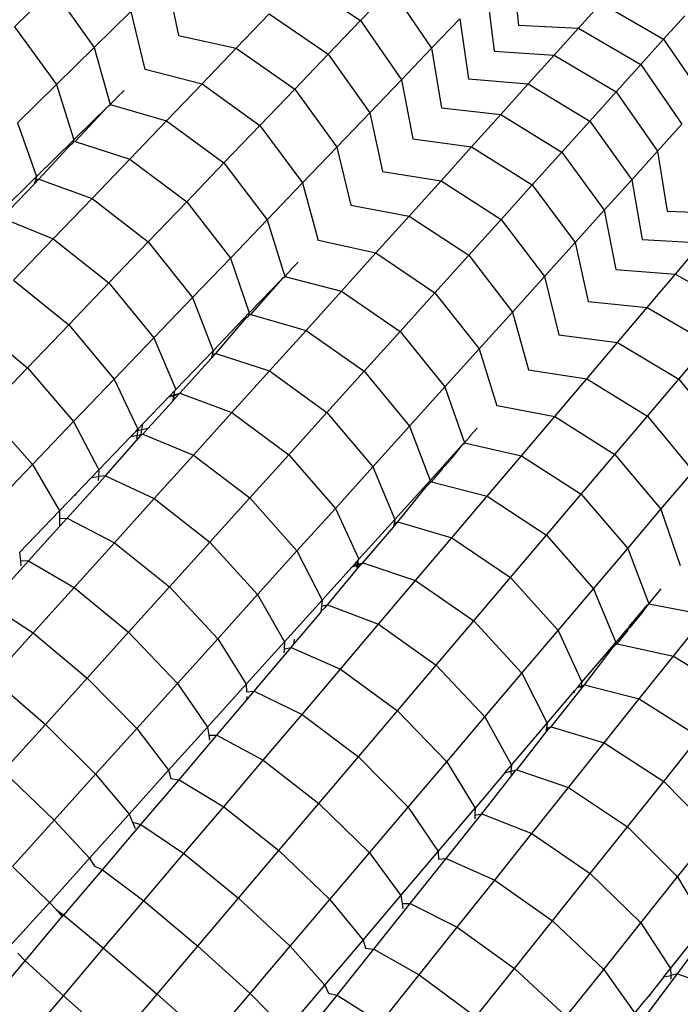
# Model space of a CAD drawing. Units: millimetres. Extents: x -3919 to 2581, y -3971 to 4029.
# Drawn here: x -975 to -939, y -327 to -272 of the extents above; entities that cross this region are included whole.
import ezdxf

# ---------------------------------------------------------------- set-up
doc = ezdxf.new("R2010")
doc.units = ezdxf.units.MM
doc.layers.add('МАФЫ НАШИ', color=7, linetype='Continuous', lineweight=25)

# ---------------------------------------------------------------- blocks, each defined once
blk = doc.blocks.new('56оенот')
at = {"layer": 'МАФЫ НАШИ'}
for p, q in [((10406.16, 797.136), (10406.522, 793.77)), ((10386.997, 796.455), (10387.685, 793.209)), ((10394.471, 796.245), (10397.763, 794.028)), ((10378.588, 793.685), (10380.713, 795.77)), ((10380.713, 795.77), (10383.008, 792.541)), ((10397.763, 794.028), (10399.457, 795.794)), ((10399.457, 795.794), (10401.711, 792.494)), ((10404.769, 795.684), (10405.187, 792.335)), ((10383.008, 792.541), (10385.037, 794.531)), ((10385.037, 794.531), (10385.814, 791.316)), ((10409.856, 793.602), (10411.109, 794.992)), ((10411.109, 794.992), (10414.576, 792.998)), ((10390.886, 792.505), (10392.715, 794.414)), ((10392.715, 794.414), (10395.981, 792.169)), ((10395.981, 792.169), (10397.763, 794.028)), ((10397.763, 794.028), (10400.043, 790.754)), ((10401.711, 792.494), (10403.285, 794.137)), ((10403.285, 794.137), (10403.766, 790.806)), ((10414.576, 792.998), (10415.751, 794.301)), ((10378.588, 793.685), (10380.917, 790.488)), ((10406.522, 793.77), (10409.856, 793.602)), ((10408.509, 792.108), (10409.856, 793.602)), ((10409.856, 793.602), (10413.304, 791.588)), ((10387.685, 793.209), (10390.886, 792.505)), ((10413.304, 791.588), (10414.576, 792.998)), ((10414.576, 792.998), (10416.843, 789.675)), ((10380.917, 790.488), (10383.008, 792.541)), ((10383.008, 792.541), (10383.899, 789.379)), ((10388.985, 790.522), (10390.886, 792.505)), ((10390.886, 792.505), (10394.124, 790.231)), ((10400.043, 790.754), (10401.711, 792.494)), ((10401.711, 792.494), (10402.259, 789.185)), ((10405.187, 792.335), (10408.509, 792.108)), ((10394.124, 790.231), (10395.981, 792.169)), ((10395.981, 792.169), (10398.287, 788.923)), ((10407.072, 790.515), (10408.509, 792.108)), ((10408.509, 792.108), (10411.937, 790.072)), ((10385.832, 791.334), (10388.985, 790.522)), ((10411.937, 790.072), (10413.304, 791.588)), ((10413.304, 791.588), (10415.591, 788.286)), ((10398.287, 788.923), (10400.043, 790.754)), ((10400.043, 790.754), (10400.664, 787.471)), ((10403.766, 790.806), (10407.072, 790.515)), ((10378.754, 788.365), (10380.917, 790.488)), ((10380.917, 790.488), (10381.872, 787.412)), ((10384.25, 789.746), (10384.664, 790.152)), ((10387.016, 788.468), (10388.985, 790.522)), ((10388.985, 790.522), (10392.194, 788.218)), ((10392.194, 788.218), (10394.124, 790.231)), ((10394.124, 790.231), (10396.457, 787.013)), ((10405.548, 788.825), (10407.072, 790.515)), ((10407.072, 790.515), (10410.478, 788.454)), ((10383.931, 789.412), (10384.234, 789.704)), ((10384.234, 789.704), (10384.25, 789.746)), ((10410.478, 788.454), (10411.937, 790.072)), ((10411.937, 790.072), (10414.244, 786.793)), ((10381.872, 787.412), (10383.749, 789.254)), ((10381.952, 787.324), (10383.749, 789.254)), ((10383.81, 789.295), (10383.749, 789.254)), ((10383.81, 789.295), (10383.823, 789.327)), ((10383.823, 789.327), (10383.858, 789.327)), ((10383.899, 789.379), (10383.858, 789.327)), ((10383.898, 789.354), (10383.931, 789.412)), ((10383.899, 789.379), (10383.931, 789.412)), ((10383.899, 789.379), (10387.016, 788.468)), ((10402.259, 789.185), (10405.548, 788.825)), ((10396.457, 787.013), (10398.287, 788.923)), ((10398.287, 788.923), (10398.989, 785.669)), ((10403.933, 787.034), (10405.548, 788.825)), ((10405.548, 788.825), (10408.931, 786.738)), ((10378.754, 788.365), (10379.802, 785.38)), ((10384.985, 786.35), (10387.016, 788.468)), ((10387.016, 788.468), (10390.196, 786.134)), ((10390.196, 786.134), (10392.194, 788.218)), ((10392.194, 788.218), (10394.555, 785.03)), ((10408.931, 786.738), (10410.478, 788.454)), ((10410.478, 788.454), (10412.808, 785.2)), ((10414.244, 786.793), (10415.591, 788.286)), ((10379.802, 785.38), (10381.872, 787.412)), ((10381.872, 787.412), (10381.829, 787.284)), ((10400.664, 787.471), (10403.933, 787.034)), ((10379.947, 785.232), (10381.708, 787.162)), ((10381.708, 787.162), (10381.815, 787.233)), ((10381.829, 787.284), (10381.815, 787.233)), ((10381.829, 787.284), (10381.952, 787.324)), ((10381.952, 787.324), (10384.985, 786.35)), ((10394.555, 785.03), (10396.457, 787.013)), ((10396.457, 787.013), (10397.242, 783.79)), ((10402.234, 785.15), (10403.933, 787.034)), ((10403.933, 787.034), (10407.291, 784.92)), ((10382.889, 784.163), (10384.985, 786.35)), ((10384.985, 786.35), (10388.136, 783.985)), ((10407.291, 784.92), (10408.931, 786.738)), ((10408.931, 786.738), (10411.283, 783.509)), ((10412.808, 785.2), (10414.244, 786.793)), ((10414.244, 786.793), (10414.763, 783.458)), ((10388.136, 783.985), (10390.196, 786.134)), ((10390.196, 786.134), (10392.588, 782.978)), ((10377.678, 783.296), (10379.802, 785.38)), ((10379.687, 784.961), (10379.947, 785.232)), ((10379.802, 785.38), (10379.746, 785.176)), ((10379.947, 785.232), (10379.746, 785.176)), ((10379.947, 785.232), (10382.889, 784.163)), ((10398.989, 785.669), (10402.234, 785.15)), ((10377.888, 783.083), (10379.687, 784.961)), ((10379.746, 785.176), (10379.687, 784.961)), ((10392.588, 782.978), (10394.555, 785.03)), ((10394.555, 785.03), (10395.429, 781.84)), ((10400.463, 783.185), (10402.234, 785.15)), ((10402.234, 785.15), (10405.566, 783.007)), ((10405.566, 783.007), (10407.291, 784.92)), ((10407.291, 784.92), (10409.668, 781.718)), ((10411.283, 783.509), (10412.808, 785.2)), ((10412.808, 785.2), (10413.388, 781.886)), ((10380.742, 781.923), (10382.889, 784.163)), ((10382.889, 784.163), (10386.006, 781.762)), ((10386.006, 781.762), (10388.136, 783.985)), ((10388.136, 783.985), (10390.559, 780.861)), ((10397.242, 783.79), (10400.463, 783.185)), ((10377.888, 783.083), (10380.742, 781.923)), ((10398.622, 781.144), (10400.463, 783.185)), ((10400.463, 783.185), (10403.768, 781.013)), ((10409.668, 781.718), (10411.283, 783.509)), ((10411.283, 783.509), (10411.93, 780.219)), ((10414.763, 783.458), (10418.09, 783.334)), ((10390.559, 780.861), (10392.588, 782.978)), ((10392.588, 782.978), (10393.574, 779.844)), ((10403.768, 781.013), (10405.566, 783.007)), ((10405.566, 783.007), (10407.969, 779.833)), ((10378.543, 779.629), (10380.742, 781.923)), ((10380.742, 781.923), (10383.825, 779.488)), ((10383.825, 779.488), (10386.006, 781.762)), ((10386.006, 781.762), (10388.461, 778.673)), ((10395.446, 781.859), (10398.622, 781.144)), ((10407.969, 779.833), (10409.668, 781.718)), ((10409.668, 781.718), (10410.389, 778.456)), ((10413.388, 781.886), (10416.701, 781.697)), ((10415.229, 779.96), (10416.701, 781.697)), ((10388.461, 778.673), (10390.559, 780.861)), ((10390.559, 780.861), (10391.607, 777.816)), ((10396.716, 779.031), (10398.622, 781.144)), ((10398.622, 781.144), (10401.899, 778.941)), ((10401.899, 778.941), (10403.768, 781.013)), ((10403.768, 781.013), (10406.197, 777.869)), ((10394.314, 780.641), (10393.913, 780.222)), ((10393.487, 779.757), (10393.499, 779.79)), ((10393.499, 779.79), (10393.534, 779.791)), ((10393.574, 779.844), (10393.534, 779.791)), ((10393.63, 779.904), (10393.573, 779.819)), ((10393.574, 779.844), (10393.63, 779.904)), ((10393.574, 779.844), (10396.716, 779.031)), ((10393.63, 779.904), (10393.899, 780.18)), ((10393.899, 780.18), (10393.913, 780.222)), ((10406.197, 777.869), (10407.969, 779.833)), ((10407.969, 779.833), (10408.768, 776.603)), ((10411.93, 780.219), (10415.229, 779.96)), ((10413.669, 778.121), (10415.229, 779.96)), ((10415.229, 779.96), (10418.673, 777.979)), ((10378.543, 779.629), (10381.594, 777.16)), ((10381.594, 777.16), (10383.825, 779.488)), ((10383.825, 779.488), (10386.313, 776.431)), ((10391.607, 777.816), (10393.487, 779.757)), ((10391.69, 777.73), (10393.487, 779.757)), ((10386.313, 776.431), (10388.461, 778.673)), ((10388.461, 778.673), (10389.598, 775.721)), ((10394.75, 776.85), (10396.716, 779.031)), ((10396.716, 779.031), (10399.965, 776.796)), ((10399.965, 776.796), (10401.899, 778.941)), ((10401.899, 778.941), (10404.356, 775.827)), ((10410.389, 778.456), (10413.669, 778.121)), ((10389.598, 775.721), (10391.607, 777.816)), ((10391.45, 777.56), (10391.555, 777.635)), ((10391.567, 777.686), (10391.555, 777.635)), ((10391.607, 777.816), (10391.567, 777.686)), ((10391.567, 777.686), (10391.69, 777.73)), ((10391.69, 777.73), (10394.75, 776.85)), ((10404.356, 775.827), (10406.197, 777.869)), ((10406.197, 777.869), (10407.078, 774.671)), ((10412.027, 776.185), (10413.669, 778.121)), ((10413.669, 778.121), (10417.089, 776.112)), ((10376.293, 777.283), (10379.308, 774.776)), ((10379.308, 774.776), (10381.594, 777.16)), ((10381.594, 777.16), (10384.114, 774.137)), ((10389.748, 775.577), (10391.45, 777.56)), ((10392.721, 774.6), (10394.75, 776.85)), ((10394.75, 776.85), (10397.97, 774.584)), ((10397.97, 774.584), (10399.965, 776.796)), ((10399.965, 776.796), (10402.451, 773.715)), ((10408.768, 776.603), (10412.027, 776.185)), ((10384.114, 774.137), (10386.313, 776.431)), ((10386.313, 776.431), (10387.538, 773.572)), ((10410.316, 774.167), (10412.027, 776.185)), ((10412.027, 776.185), (10415.422, 774.145)), ((10415.422, 774.145), (10417.089, 776.112)), ((10387.538, 773.572), (10389.598, 775.721)), ((10389.496, 775.298), (10389.748, 775.577)), ((10389.548, 775.515), (10389.496, 775.298)), ((10389.598, 775.721), (10389.548, 775.515)), ((10389.548, 775.515), (10389.748, 775.577)), ((10389.748, 775.577), (10392.721, 774.6)), ((10402.451, 773.715), (10404.356, 775.827)), ((10404.356, 775.827), (10405.325, 772.665)), ((10387.754, 773.366), (10389.496, 775.298)), ((10376.991, 772.359), (10379.308, 774.776)), ((10379.308, 774.776), (10381.862, 771.789)), ((10390.642, 772.294), (10392.721, 774.6)), ((10392.721, 774.6), (10395.908, 772.297)), ((10395.908, 772.297), (10397.97, 774.584)), ((10397.97, 774.584), (10400.487, 771.536)), ((10407.078, 774.671), (10410.316, 774.167)), ((10381.862, 771.789), (10384.114, 774.137)), ((10384.114, 774.137), (10385.429, 771.371)), ((10408.537, 772.069), (10410.316, 774.167)), ((10410.316, 774.167), (10413.685, 772.097)), ((10413.685, 772.097), (10415.422, 774.145)), ((10415.422, 774.145), (10417.919, 771.048)), ((10387.423, 773.229), (10387.132, 773.148)), ((10387.202, 773.222), (10387.132, 773.148)), ((10387.482, 773.514), (10387.202, 773.222)), ((10387.202, 773.222), (10387.434, 773.282)), ((10387.36, 772.929), (10387.423, 773.229)), ((10387.7, 773.307), (10387.423, 773.229)), ((10387.423, 773.229), (10387.434, 773.282)), ((10387.423, 773.229), (10387.428, 773.005)), ((10387.428, 773.005), (10387.7, 773.307)), ((10387.434, 773.282), (10387.482, 773.514)), ((10387.434, 773.282), (10387.754, 773.366)), ((10387.538, 773.572), (10387.482, 773.514)), ((10387.7, 773.307), (10387.754, 773.366)), ((10387.754, 773.366), (10390.642, 772.294)), ((10400.487, 771.536), (10402.451, 773.715)), ((10402.451, 773.715), (10403.531, 770.613)), ((10387.132, 773.148), (10385.711, 771.666)), ((10385.986, 771.405), (10387.36, 772.929)), ((10387.36, 772.929), (10387.428, 773.005)), ((10405.342, 772.685), (10408.537, 772.069)), ((10376.991, 772.359), (10379.58, 769.408)), ((10388.513, 769.933), (10390.642, 772.294)), ((10390.642, 772.294), (10393.797, 769.956)), ((10393.797, 769.956), (10395.908, 772.297)), ((10395.908, 772.297), (10398.456, 769.284)), ((10379.58, 769.408), (10381.862, 771.789)), ((10381.862, 771.789), (10383.271, 769.12)), ((10385.429, 771.371), (10385.711, 771.666)), ((10385.657, 771.329), (10385.711, 771.666)), ((10406.696, 769.898), (10408.537, 772.069)), ((10408.537, 772.069), (10411.879, 769.968)), ((10411.879, 769.968), (10413.685, 772.097)), ((10413.685, 772.097), (10416.207, 769.03)), ((10383.626, 768.789), (10385.608, 771.03)), ((10385.039, 770.965), (10385.313, 771.251)), ((10385.039, 770.965), (10385.382, 771.034)), ((10385.313, 771.251), (10385.429, 771.371)), ((10385.415, 771.274), (10385.313, 771.251)), ((10385.382, 771.034), (10385.358, 770.859)), ((10385.415, 771.274), (10385.382, 771.034)), ((10385.382, 771.034), (10385.616, 771.081)), ((10385.429, 771.371), (10385.415, 771.274)), ((10385.657, 771.329), (10385.415, 771.274)), ((10385.608, 771.03), (10385.616, 771.081)), ((10385.616, 771.081), (10385.657, 771.329)), ((10385.616, 771.081), (10385.71, 771.1)), ((10385.986, 771.405), (10385.657, 771.329)), ((10385.71, 771.1), (10385.986, 771.405)), ((10385.71, 771.1), (10388.513, 769.933)), ((10398.456, 769.284), (10400.487, 771.536)), ((10400.487, 771.536), (10401.625, 768.526)), ((10403.858, 771.002), (10404.24, 771.425)), ((10385.039, 770.965), (10383.271, 769.12)), ((10402.394, 769.378), (10403.458, 770.558)), ((10402.864, 769.803), (10403.458, 770.558)), ((10403.458, 770.558), (10403.531, 770.613)), ((10403.531, 770.613), (10403.485, 770.535)), ((10403.531, 770.613), (10403.618, 770.712)), ((10403.531, 770.613), (10406.696, 769.898)), ((10403.618, 770.712), (10403.845, 770.96)), ((10403.845, 770.96), (10403.858, 771.002)), ((10386.335, 767.518), (10388.513, 769.933)), ((10388.513, 769.933), (10391.637, 767.56)), ((10391.637, 767.56), (10393.797, 769.956)), ((10393.797, 769.956), (10396.376, 766.978)), ((10410.011, 767.765), (10411.879, 769.968)), ((10411.879, 769.968), (10414.428, 766.932)), ((10377.274, 767.002), (10379.58, 769.408)), ((10379.58, 769.408), (10381.082, 766.838)), ((10402.455, 769.32), (10402.864, 769.803)), ((10404.796, 767.658), (10406.696, 769.898)), ((10406.696, 769.898), (10410.011, 767.765)), ((10382.855, 768.687), (10383.271, 769.12)), ((10383.271, 769.12), (10383.249, 768.739)), ((10396.376, 766.978), (10398.456, 769.284)), ((10398.456, 769.284), (10399.68, 766.369)), ((10402.292, 769.265), (10401.625, 768.526)), ((10401.71, 768.442), (10402.338, 769.183)), ((10402.367, 769.282), (10402.292, 769.265)), ((10402.338, 769.183), (10402.367, 769.282)), ((10402.367, 769.282), (10402.394, 769.378)), ((10402.455, 769.32), (10402.367, 769.282)), ((10414.428, 766.932), (10416.207, 769.03)), ((10381.508, 766.44), (10383.626, 768.789)), ((10382.855, 768.687), (10381.993, 767.788)), ((10382.855, 768.687), (10383.249, 768.739)), ((10383.249, 768.739), (10383.228, 768.521)), ((10383.626, 768.789), (10383.249, 768.739)), ((10383.626, 768.789), (10386.335, 767.518)), ((10399.68, 766.369), (10401.625, 768.526)), ((10401.477, 768.266), (10401.579, 768.343)), ((10401.59, 768.395), (10401.579, 768.343)), ((10401.625, 768.526), (10401.59, 768.395)), ((10401.59, 768.395), (10401.71, 768.442)), ((10401.71, 768.442), (10404.796, 767.658)), ((10381.082, 766.838), (10381.993, 767.788)), ((10381.989, 767.686), (10381.993, 767.788)), ((10399.834, 766.23), (10401.477, 768.266)), ((10408.083, 765.492), (10410.011, 767.765)), ((10410.011, 767.765), (10412.588, 764.762)), ((10384.125, 765.068), (10386.335, 767.518)), ((10386.335, 767.518), (10389.424, 765.107)), ((10389.424, 765.107), (10391.637, 767.56)), ((10391.637, 767.56), (10394.247, 764.617)), ((10402.836, 765.346), (10404.796, 767.658)), ((10404.796, 767.658), (10408.083, 765.492)), ((10378.871, 764.531), (10381.082, 766.838)), ((10381.082, 766.838), (10381.091, 766.419)), ((10394.247, 764.617), (10396.376, 766.978)), ((10396.376, 766.978), (10397.686, 764.158)), ((10412.588, 764.762), (10414.428, 766.932)), ((10414.428, 766.932), (10415.492, 763.802)), ((10381.09, 765.977), (10381.508, 766.44)), ((10381.091, 766.419), (10381.09, 765.977)), ((10381.091, 766.419), (10381.508, 766.44)), ((10381.508, 766.44), (10384.125, 765.068)), ((10397.686, 764.158), (10399.68, 766.369)), ((10399.592, 765.944), (10399.834, 766.23)), ((10399.637, 766.162), (10399.592, 765.944)), ((10399.68, 766.369), (10399.637, 766.162)), ((10399.637, 766.162), (10399.834, 766.23)), ((10399.834, 766.23), (10402.836, 765.346)), ((10379.364, 764.062), (10381.09, 765.977)), ((10397.908, 763.958), (10399.592, 765.944)), ((10381.89, 762.59), (10384.125, 765.068)), ((10384.125, 765.068), (10387.181, 762.619)), ((10387.181, 762.619), (10389.424, 765.107)), ((10389.424, 765.107), (10392.067, 762.2)), ((10400.826, 762.977), (10402.836, 765.346)), ((10402.836, 765.346), (10406.091, 763.142)), ((10406.091, 763.142), (10408.083, 765.492)), ((10408.083, 765.492), (10410.69, 762.524)), ((10378.871, 764.531), (10378.919, 764.083)), ((10392.067, 762.2), (10394.247, 764.617)), ((10394.247, 764.617), (10395.644, 761.892)), ((10410.69, 762.524), (10412.588, 764.762)), ((10412.588, 764.762), (10413.762, 761.694)), ((10377.199, 761.661), (10379.364, 764.062)), ((10378.919, 764.083), (10379.364, 764.062)), ((10378.919, 764.083), (10378.948, 763.793)), ((10379.364, 764.062), (10381.89, 762.59)), ((10397.632, 764.098), (10397.362, 763.798)), ((10397.591, 763.865), (10397.632, 764.098)), ((10397.686, 764.158), (10397.632, 764.098)), ((10397.632, 764.098), (10397.641, 763.88)), ((10397.641, 763.88), (10397.908, 763.958)), ((10397.802, 763.88), (10397.908, 763.958)), ((10397.908, 763.958), (10400.826, 762.977)), ((10397.293, 763.722), (10395.644, 761.892)), ((10395.935, 761.632), (10397.802, 763.88)), ((10397.581, 763.811), (10397.293, 763.722)), ((10397.362, 763.798), (10397.293, 763.722)), ((10397.362, 763.798), (10397.591, 763.865)), ((10397.562, 763.702), (10397.581, 763.811)), ((10397.581, 763.811), (10397.591, 763.865)), ((10397.632, 763.827), (10397.581, 763.811)), ((10397.591, 763.865), (10397.641, 763.88)), ((10397.632, 763.827), (10397.619, 763.745)), ((10397.802, 763.88), (10397.632, 763.827)), ((10397.641, 763.88), (10397.632, 763.827)), ((10398.77, 760.552), (10400.826, 762.977)), ((10400.826, 762.977), (10404.051, 760.737)), ((10404.051, 760.737), (10406.091, 763.142)), ((10406.091, 763.142), (10408.728, 760.21)), ((10379.631, 760.085), (10381.89, 762.59)), ((10381.89, 762.59), (10384.914, 760.105)), ((10384.914, 760.105), (10387.181, 762.619)), ((10387.181, 762.619), (10389.857, 759.749)), ((10408.728, 760.21), (10410.69, 762.524)), ((10410.69, 762.524), (10411.919, 759.55)), ((10413.762, 761.694), (10414.44, 762.523)), ((10389.857, 759.749), (10392.067, 762.2)), ((10392.067, 762.2), (10393.554, 759.576)), ((10393.554, 759.576), (10395.644, 761.892)), ((10395.644, 761.892), (10395.608, 761.555)), ((10377.199, 761.661), (10379.631, 760.085)), ((10394.083, 759.448), (10395.57, 761.201)), ((10395.577, 761.267), (10395.57, 761.201)), ((10395.608, 761.555), (10395.577, 761.267)), ((10395.577, 761.267), (10395.826, 761.504)), ((10395.608, 761.555), (10395.84, 761.61)), ((10395.826, 761.504), (10395.935, 761.632)), ((10395.826, 761.504), (10395.84, 761.61)), ((10395.84, 761.61), (10395.935, 761.632)), ((10395.935, 761.632), (10398.77, 760.552)), ((10412.661, 760.425), (10413.69, 761.638)), ((10413.69, 761.638), (10413.29, 761.08)), ((10413.69, 761.638), (10413.721, 761.652)), ((10413.721, 761.652), (10413.717, 761.616)), ((10413.721, 761.652), (10413.762, 761.694)), ((10413.762, 761.694), (10416.945, 761.078)), ((10401.964, 758.276), (10404.051, 760.737)), ((10404.051, 760.737), (10406.718, 757.84)), ((10412.724, 760.369), (10413.29, 761.08)), ((10415.114, 758.781), (10416.945, 761.078)), ((10382.619, 757.561), (10384.914, 760.105)), ((10384.914, 760.105), (10387.624, 757.273)), ((10396.665, 758.07), (10398.77, 760.552)), ((10398.77, 760.552), (10401.964, 758.276)), ((10406.718, 757.84), (10408.728, 760.21)), ((10408.728, 760.21), (10410.04, 757.334)), ((10412.561, 760.307), (10411.919, 759.55)), ((10412.006, 759.469), (10412.611, 760.228)), ((10412.561, 760.307), (10412.637, 760.329)), ((10412.611, 760.228), (10412.637, 760.329)), ((10412.637, 760.329), (10412.661, 760.425)), ((10412.637, 760.329), (10412.724, 760.369)), ((10377.35, 757.555), (10379.631, 760.085)), ((10379.631, 760.085), (10382.619, 757.561)), ((10387.624, 757.273), (10389.857, 759.749)), ((10389.857, 759.749), (10391.436, 757.227)), ((10391.436, 757.227), (10393.554, 759.576)), ((10393.554, 759.576), (10393.543, 759.194)), ((10394.083, 759.448), (10394.105, 759.733)), ((10391.873, 756.842), (10393.919, 759.255)), ((10393.543, 759.194), (10393.53, 758.975)), ((10393.543, 759.194), (10393.919, 759.255)), ((10393.919, 759.255), (10394.083, 759.448)), ((10393.919, 759.255), (10396.665, 758.07)), ((10410.04, 757.334), (10411.919, 759.55)), ((10410.198, 757.2), (10411.778, 759.286)), ((10411.778, 759.286), (10411.878, 759.366)), ((10411.887, 759.418), (10411.878, 759.366)), ((10411.919, 759.55), (10411.887, 759.418)), ((10411.887, 759.418), (10412.006, 759.469)), ((10412.006, 759.469), (10415.114, 758.781)), ((10413.224, 756.409), (10415.114, 758.781)), ((10415.114, 758.781), (10418.465, 756.717)), ((10394.53, 755.553), (10396.665, 758.07)), ((10396.665, 758.07), (10399.826, 755.755)), ((10399.826, 755.755), (10401.964, 758.276)), ((10401.964, 758.276), (10404.661, 755.414)), ((10377.35, 757.555), (10380.304, 754.993)), ((10380.304, 754.993), (10382.619, 757.561)), ((10382.619, 757.561), (10385.364, 754.767)), ((10404.661, 755.414), (10406.718, 757.84)), ((10406.718, 757.84), (10408.112, 755.061)), ((10385.364, 754.767), (10387.624, 757.273)), ((10387.624, 757.273), (10389.295, 754.852)), ((10389.295, 754.852), (10391.436, 757.227)), ((10391.436, 757.227), (10391.453, 756.803)), ((10391.453, 756.803), (10391.873, 756.842)), ((10391.47, 756.367), (10391.873, 756.842)), ((10391.873, 756.842), (10394.53, 755.553)), ((10408.112, 755.061), (10409.65, 756.874)), ((10408.341, 754.87), (10410.198, 757.2)), ((10409.625, 756.744), (10409.65, 756.874)), ((10409.65, 756.874), (10409.797, 757.048)), ((10409.797, 757.048), (10410.04, 757.334)), ((10409.797, 757.048), (10410.002, 757.126)), ((10410.002, 757.126), (10409.986, 757.031)), ((10410.04, 757.334), (10410.002, 757.126)), ((10410.002, 757.126), (10410.198, 757.2)), ((10410.198, 757.2), (10413.224, 756.409)), ((10389.802, 754.4), (10391.47, 756.367)), ((10391.463, 756.552), (10391.47, 756.367)), ((10411.287, 753.979), (10413.224, 756.409)), ((10413.224, 756.409), (10416.544, 754.307)), ((10397.659, 753.199), (10399.826, 755.755)), ((10399.826, 755.755), (10402.555, 752.93)), ((10392.371, 753.007), (10394.53, 755.553)), ((10394.53, 755.553), (10397.659, 753.199)), ((10402.555, 752.93), (10404.661, 755.414)), ((10404.661, 755.414), (10406.139, 752.735)), ((10377.969, 752.405), (10380.304, 754.993)), ((10380.304, 754.993), (10383.084, 752.239)), ((10383.084, 752.239), (10385.364, 754.767)), ((10385.364, 754.767), (10387.13, 752.452)), ((10387.13, 752.452), (10389.295, 754.852)), ((10389.295, 754.852), (10389.357, 754.407)), ((10406.139, 752.735), (10408.112, 755.061)), ((10406.439, 752.484), (10408.237, 754.788)), ((10408.069, 754.73), (10408.058, 754.647)), ((10408.237, 754.788), (10408.069, 754.73)), ((10408.076, 754.783), (10408.069, 754.73)), ((10408.112, 755.061), (10408.076, 754.783)), ((10408.076, 754.783), (10408.341, 754.87)), ((10408.237, 754.788), (10408.341, 754.87)), ((10408.341, 754.87), (10411.287, 753.979)), ((10387.71, 751.933), (10389.802, 754.4)), ((10389.357, 754.407), (10389.802, 754.4)), ((10389.357, 754.407), (10389.394, 754.118)), ((10389.802, 754.4), (10392.371, 753.007)), ((10414.578, 751.84), (10416.544, 754.307)), ((10409.304, 751.491), (10411.287, 753.979)), ((10411.287, 753.979), (10414.578, 751.84)), ((10390.188, 750.432), (10392.371, 753.007)), ((10392.371, 753.007), (10395.468, 750.617)), ((10395.468, 750.617), (10397.659, 753.199)), ((10397.659, 753.199), (10400.42, 750.413)), ((10400.42, 750.413), (10402.555, 752.93)), ((10402.555, 752.93), (10404.121, 750.354)), ((10405.776, 752.306), (10406.139, 752.735)), ((10406.139, 752.735), (10406.113, 752.396)), ((10406.113, 752.396), (10406.344, 752.458)), ((10406.339, 752.406), (10406.344, 752.458)), ((10406.344, 752.458), (10406.439, 752.484)), ((10406.439, 752.484), (10409.304, 751.491)), ((10377.969, 752.405), (10380.784, 749.688)), ((10380.784, 749.688), (10383.084, 752.239)), ((10383.084, 752.239), (10384.945, 750.029)), ((10384.945, 750.029), (10387.13, 752.452)), ((10385.599, 749.444), (10387.71, 751.933)), ((10387.13, 752.452), (10387.248, 751.995)), ((10387.248, 751.995), (10387.71, 751.933)), ((10387.71, 751.933), (10390.188, 750.432)), ((10405.776, 752.306), (10404.121, 750.354)), ((10404.496, 750.046), (10406.339, 752.406)), ((10405.776, 752.306), (10406.113, 752.396)), ((10406.113, 752.396), (10406.1, 752.22)), ((10407.276, 748.946), (10409.304, 751.491)), ((10409.304, 751.491), (10412.565, 749.315)), ((10412.565, 749.315), (10414.578, 751.84)), ((10414.578, 751.84), (10417.33, 749.027)), ((10387.985, 747.834), (10390.188, 750.432)), ((10390.188, 750.432), (10393.251, 748.002)), ((10393.251, 748.002), (10395.468, 750.617)), ((10395.468, 750.617), (10398.262, 747.869)), ((10398.262, 747.869), (10400.42, 750.413)), ((10400.42, 750.413), (10402.074, 747.941)), ((10402.074, 747.941), (10404.121, 750.354)), ((10404.121, 750.354), (10404.117, 749.968)), ((10382.741, 747.585), (10384.945, 750.029)), ((10384.945, 750.029), (10385.133, 749.577)), ((10402.523, 747.571), (10404.496, 750.046)), ((10404.117, 749.968), (10404.115, 749.754)), ((10404.117, 749.968), (10404.496, 750.046)), ((10404.496, 750.046), (10407.276, 748.946)), ((10378.474, 747.127), (10380.784, 749.688)), ((10380.784, 749.688), (10382.741, 747.585)), ((10383.47, 746.933), (10385.599, 749.444)), ((10385.133, 749.577), (10385.599, 749.444)), ((10385.133, 749.577), (10385.276, 749.232)), ((10385.599, 749.444), (10387.985, 747.834)), ((10410.504, 746.729), (10412.565, 749.315)), ((10412.565, 749.315), (10415.347, 746.538)), ((10405.217, 746.363), (10407.276, 748.946)), ((10407.276, 748.946), (10410.504, 746.729)), ((10415.347, 746.538), (10417.33, 749.027)), ((10380.603, 745.171), (10382.741, 747.585)), ((10382.741, 747.585), (10383.011, 747.151)), ((10385.763, 745.214), (10387.985, 747.834)), ((10387.985, 747.834), (10391.014, 745.364)), ((10391.014, 745.364), (10393.251, 748.002)), ((10393.251, 748.002), (10396.079, 745.295)), ((10396.079, 745.295), (10398.262, 747.869)), ((10398.262, 747.869), (10400.005, 745.501)), ((10400.005, 745.501), (10402.074, 747.941)), ((10400.525, 745.065), (10402.523, 747.571)), ((10402.074, 747.941), (10402.103, 747.518)), ((10402.103, 747.518), (10402.523, 747.571)), ((10402.523, 747.571), (10405.217, 746.363)), ((10378.474, 747.127), (10380.527, 745.13)), ((10383.011, 747.151), (10383.47, 746.933)), ((10381.331, 744.41), (10383.47, 746.933)), ((10383.47, 746.933), (10385.763, 745.214)), ((10408.415, 744.108), (10410.504, 746.729)), ((10410.504, 746.729), (10413.317, 743.991)), ((10413.317, 743.991), (10415.347, 746.538)), ((10415.347, 746.538), (10416.906, 743.906)), ((10403.136, 743.752), (10405.217, 746.363)), ((10405.217, 746.363), (10408.415, 744.108)), ((10388.758, 742.704), (10391.014, 745.364)), ((10391.014, 745.364), (10393.876, 742.697)), ((10397.913, 743.035), (10400.005, 745.501)), ((10400.005, 745.501), (10400.081, 745.058)), ((10378.314, 742.676), (10380.527, 745.13)), ((10380.527, 745.13), (10380.603, 745.171)), ((10380.527, 745.13), (10380.548, 745.106)), ((10380.548, 745.106), (10380.603, 745.171)), ((10380.548, 745.106), (10380.893, 744.728)), ((10383.531, 742.582), (10385.763, 745.214)), ((10385.763, 745.214), (10388.758, 742.704)), ((10393.876, 742.697), (10396.079, 745.295)), ((10396.079, 745.295), (10397.913, 743.035)), ((10398.509, 742.534), (10400.525, 745.065)), ((10400.081, 745.058), (10400.525, 745.065)), ((10400.081, 745.058), (10400.126, 744.77)), ((10400.525, 745.065), (10403.136, 743.752)), ((10379.19, 741.886), (10381.237, 744.353)), ((10380.893, 744.728), (10381.237, 744.353)), ((10380.893, 744.728), (10381.305, 744.429)), ((10381.237, 744.353), (10381.305, 744.429)), ((10381.237, 744.353), (10381.331, 744.41)), ((10381.305, 744.429), (10381.331, 744.41)), ((10381.331, 744.41), (10383.531, 742.582)), ((10401.031, 741.111), (10403.136, 743.752)), ((10403.136, 743.752), (10406.303, 741.459)), ((10406.303, 741.459), (10408.415, 744.108)), ((10408.415, 744.108), (10411.258, 741.408)), ((10411.258, 741.408), (10413.317, 743.991)), ((10413.317, 743.991), (10414.96, 741.464)), ((10414.96, 741.464), (10416.906, 743.906)), ((10415.344, 741.167), (10417.115, 743.583)), ((10386.493, 740.033), (10388.758, 742.704)), ((10388.758, 742.704), (10391.654, 740.076)), ((10391.654, 740.076), (10393.876, 742.697)), ((10393.876, 742.697), (10395.803, 740.546)), ((10395.803, 740.546), (10397.913, 743.035)), ((10397.913, 743.035), (10398.045, 742.582)), ((10378.78, 742.313), (10379.19, 741.886)), ((10381.302, 739.954), (10383.531, 742.582)), ((10383.531, 742.582), (10386.493, 740.033)), ((10396.474, 739.982), (10398.509, 742.534)), ((10398.045, 742.582), (10398.509, 742.534)), ((10398.509, 742.534), (10401.031, 741.111)), ((10377.05, 739.363), (10379.19, 741.886)), ((10379.19, 741.886), (10381.302, 739.954)), ((10398.907, 738.446), (10401.031, 741.111)), ((10401.031, 741.111), (10404.166, 738.777)), ((10404.166, 738.777), (10406.303, 741.459)), ((10406.303, 741.459), (10409.179, 738.799)), ((10409.179, 738.799), (10411.258, 741.408)), ((10411.258, 741.408), (10412.986, 738.989)), ((10413.446, 738.631), (10415.344, 741.167)), ((10414.585, 740.994), (10413.807, 740.019)), ((10414.585, 740.994), (10414.96, 741.464)), ((10414.585, 740.994), (10414.972, 741.082)), ((10414.96, 741.464), (10414.972, 741.082)), ((10415.344, 741.167), (10414.972, 741.082)), ((10414.972, 741.082), (10414.972, 740.863)), ((10415.344, 741.167), (10418.155, 740.153)), ((10393.673, 738.035), (10395.803, 740.546)), ((10395.803, 740.546), (10396.004, 740.1)), ((10379.071, 737.323), (10381.302, 739.954)), ((10381.302, 739.954), (10384.232, 737.367)), ((10384.232, 737.367), (10386.493, 740.033)), ((10386.493, 740.033), (10389.422, 737.445)), ((10389.422, 737.445), (10391.654, 740.076)), ((10391.654, 740.076), (10393.673, 738.035)), ((10394.421, 737.406), (10396.474, 739.982)), ((10396.004, 740.1), (10396.474, 739.982)), ((10396.474, 739.982), (10398.907, 738.446)), ((10413.807, 740.019), (10413.566, 739.715)), ((10413.813, 739.916), (10413.807, 740.019)), ((10412.986, 738.989), (10413.566, 739.715))]:
    blk.add_line(p, q, dxfattribs=at)

msp = doc.modelspace()

# ---------------------------------------------------------------- block references
at = {"layer": 'МАФЫ НАШИ'}
msp.add_blockref('56оенот', (-11354.118, -1066.262), dxfattribs=at)

doc.saveas('drawing.dxf')
